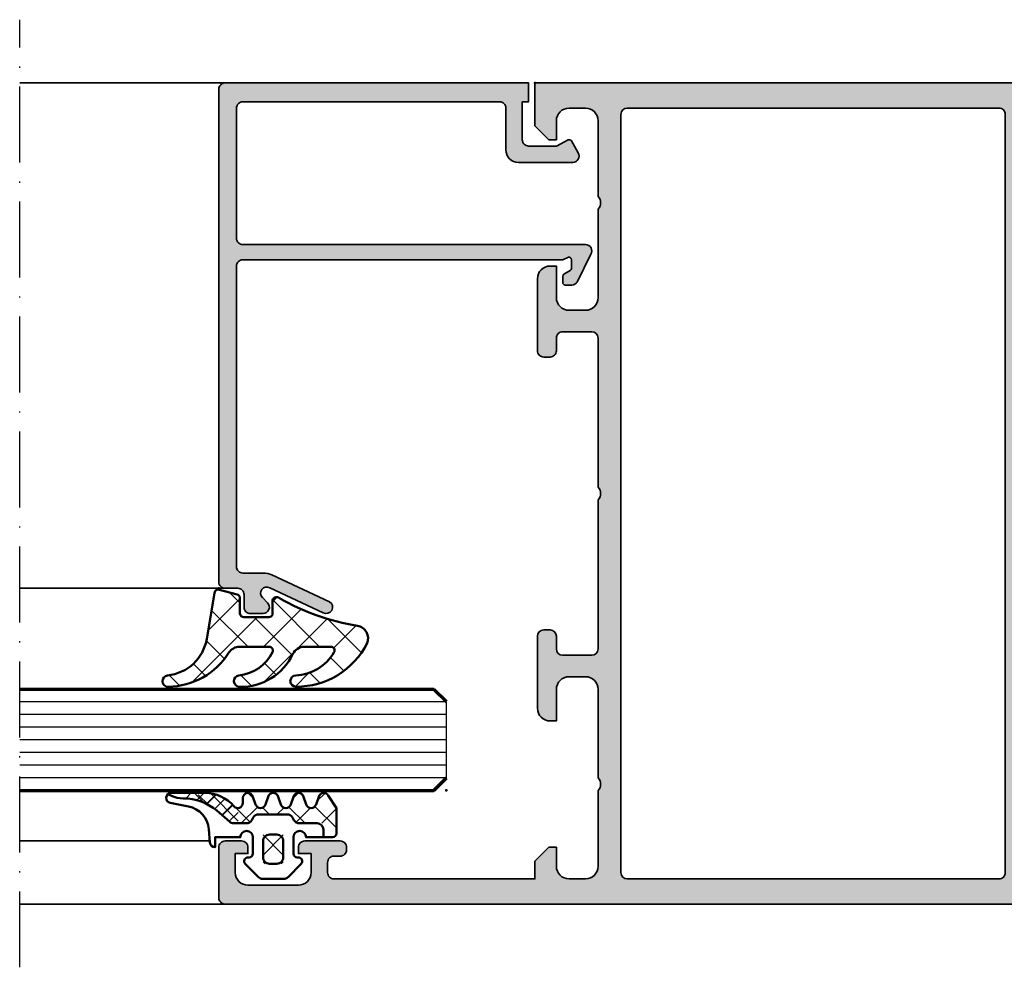
# Model space of a CAD drawing. Units: millimetres. Extents: x 2160 to 23610, y -640 to 3500.
# Drawn here: x 5744 to 5822, y 2089 to 2164 of the extents above; entities that cross this region are included whole.
import ezdxf

# ---------------------------------------------------------------- set-up
doc = ezdxf.new("R2010")
doc.units = ezdxf.units.MM
doc.linetypes.add('ACAD_ISO10W100', pattern=[18, 12, -3, 0, -3])
doc.layers.add('Glas', color=4, linetype='Continuous')
for name, color, linetype, lineweight in [('S01_Bemaßung', 6, 'Continuous', 25), ('S03_AL_Kontur', 253, 'Continuous', 35), ('S04_AL_Schraffur', 253, 'Continuous', 25), ('S05_EPDM_Kontur', 43, 'Continuous', 50), ('S06_EPDM_Schraffur', 43, 'Continuous', 25), ('S15_Glas_Kontur', 4, 'Continuous', 70), ('S18_Mittellinie', 10, 'ACAD_ISO10W100', 25)]:
    doc.layers.add(name, color=color, linetype=linetype, lineweight=lineweight)
doc.layers.add('S22_Einfügepunkte', color=103, linetype='Continuous', lineweight=50, plot=False)

# ---------------------------------------------------------------- blocks, each defined once
blk = doc.blocks.new('284360_s_a')
at = {"layer": 'S06_EPDM_Schraffur'}
h = blk.add_hatch(dxfattribs=at)
h.set_pattern_fill('NETZ', color=256, scale=1.5, angle=45, style=0)
h.set_pattern_definition([(45, (-5.978469983835867, -1.999999999999985), (-1.060660171779821, 1.060660171779821), []), (135, (-5.978469983835867, -1.999999999999985), (-1.060660171779821, -1.060660171779821), [])])
h.paths.add_polyline_path([(0.400000561960393, 3.999997996627878), (0.4000005619603931, 4.399989970820553, 0.7950942578316366), (-0.3594644126228977, 4.575655388662788), (-0.6137195280340005, 3.896473749481602, -0.7673326603051579), (-1.386462753131649, 3.896473749481602), (-1.640721051544504, 4.575652490508364, 0.6242830789349512), (-2.359461229621175, 4.575652490508351), (-2.613719528034006, 3.896473749481604, -0.7673297809563489), (-3.386462753131642, 3.896473749481604), (-3.640720065872043, 4.575649857564635, 0.6242855975194838), (-4.359462215293627, 4.575649857564615), (-4.613719528034007, 3.896473749481603, -0.7673297809563477), (-5.386462753131649, 3.896473749481604), (-5.64071739039004, 4.575646978654593, 0.5635592645383264), (-6.322306823810902, 4.637014751004462), (-7.000091140582801, 3.600006922089073), (-7.000091140582833, 1.599990808652855, 0.414213562373096), (-6.700090175508751, 1.299989843578788), (-5.978469983835867, 1.299989210111547), (-5.978469983835869, 2.399990136652962), (-4.07847227265418, 2.399990136652961, 0.5405749386263909), (-3.620214703158657, 3.099990136652893), (-0.3367290792104801, 3.099990136652892, 0.5405749386263337), (0.1215284902852471, 2.399990136652961), (1.119125893516671, 2.399990136652962, 0.1792130742174088), (1.442137097301484, 2.519607591103159), (2.468368433890184, 3.400474466243103, -0.1820014836469972), (5.119323454265298, 4.36592776212069, 0.06926674624703537), (5.666334165438681, 4.436058291308642, -0.387609014908037), (6.064141248858916, 4.799999999999998), (3.39235676869864, 4.800000398679616, 0.2202365984151488), (1.104978843272498, 3.741175590850581, -0.6981291501453034)])
h.paths.add_polyline_path([(-1.199966, -0.7999879999999856), (-2.799973, -0.7999879999999859), (-2.799972999999999, 1.500012000000014), (-1.199965999999999, 1.500012000000014)], flags=17)
h = blk.add_hatch(dxfattribs=at)
h.set_pattern_fill('NETZ', color=256, scale=0.75, angle=45, style=0)
h.set_pattern_definition([(45, (-7.100090735085018, 1.299989210111546), (-0.5303300858899106, 0.5303300858899107), []), (135, (-7.100090735085018, 1.299989210111546), (-0.5303300858899107, -0.5303300858899106), [])])
h.paths.add_polyline_path([(2.468368433890185, 3.400474466243103, -0.1792131127201395), (5.076079357427209, 4.366161313935613), (3.392356768698638, 4.800000398679617, 0.3015858257355321), (0.628167537085943, 2.965993422055262, 0.6921980194601629), (1.442137097301484, 2.519607591103159)])
at = {"layer": 'S05_EPDM_Kontur'}
for points in [[(2.998527956033179, 0.8657165928350998, -0.3892927842191302), (2.600002288818328, 0.5000000000000117), (2.600002288818327, 1.299999237060562), (0.6000210000610224, 1.299988000000015, 0.9999999999999986), (-0.399979, 1.299988000000014), (-0.3999790000000001, 1.200000001437618e-05, 0.414213562373095), (-0.09997900000000003, -0.299987999999986), (4.600000000016686e-05, -0.2999879999999858, -0.668122569260552), (0.2121729999999999, -0.8121339999999856), (-0.8283893595662767, -1.853428954997566, -0.1990038235387451), (-1.182067141974669, -1.999999999999985), (-2.818115582841873, -1.999999999999985, -0.1990380130521465), (-3.171839854901003, -1.853382426496037), (-4.212082, -0.8121339999999873, -0.6681911133500424), (-3.999954, -0.2999879999999857), (-3.89996, -0.2999879999999857, 0.4142135623730948), (-3.599960000000001, 1.200000001405641e-05), (-3.59996, 1.299988000000014, 1.000000000000001), (-4.599959999792294, 1.299988000000014), (-6.700090175508751, 1.299989843578788, -0.4142135623730961), (-7.000091140582833, 1.599990808652855), (-7.000091140582802, 3.600006922089073), (-6.34649998457697, 4.599999292694494, -0.6681787561009126), (-5.61371952803399, 4.503529413544103), (-5.386462753131649, 3.896473749481604, 0.7673297809563482), (-4.613719528034007, 3.896473749481603), (-4.386462753131647, 4.503525598846837, -0.767329780956347), (-3.613719528034014, 4.503525598846835), (-3.386462753131642, 3.896473749481604, 0.7673297809563492), (-2.613719528034006, 3.896473749481604), (-2.386462753131671, 4.503525598846837, -0.7673326603051805), (-1.613719528034001, 4.503525598846837), (-1.386462753131649, 3.896473749481602, 0.7673326603051581), (-0.6137195280340005, 3.896473749481602), (-0.3864665678288936, 4.503525598846838, -0.8769753238760007), (0.4000005619603931, 4.399989970820553), (0.400000561960393, 3.999997996627878, 0.6981236209333598), (1.104974994592331, 3.741171055842442, -0.2202371181283672), (3.39235676869864, 4.800000398679616), (6.064141248858719, 4.799999999999998, -0.9088962848675182), (6.141102057970422, 4.007362812165694), (4.703009842059643, 3.72776097556828, 0.3346062564332266), (3.092309531141192, 1.938669526048588)], [(-1.199965999999999, 1.000012000000014, 0.4142250617865648), (-1.699965999999999, 1.500012000000014), (-2.299973, 1.500012000000014, 0.4142250617865643), (-2.799973, 1.000012000000015), (-2.799973, -0.2999879999999858, 0.4142353984452393), (-2.299973, -0.7999879999999858), (-1.699966, -0.7999879999999857, 0.414235398445239), (-1.199966, -0.299987999999986)]]:
    blk.add_lwpolyline(points, format="xyb", close=True, dxfattribs=at)
blk.add_lwpolyline([(-5.978469983835867, 1.299989843578168), (-5.978469983835868, 1.899990136652961, -0.4142135623730953), (-5.47846998383587, 2.399990136652962), (-4.07847227265418, 2.399990136652961, 0.2679491924311205), (-3.645459570762012, 2.649990136652962), (-3.529989516924097, 2.849990136652888, -0.2679491924311243), (-3.096976815031824, 3.099990136652893), (-0.8599669673371045, 3.099990136652892, -0.2679491924311229), (-0.4269542654449103, 2.849990136652891), (-0.3114842116070337, 2.649990136652961, 0.267949192431122), (0.1215284902852471, 2.399990136652961), (1.119125893516671, 2.399990136652962, 0.1792130742174088), (1.442137097301484, 2.519607591103159), (2.468368433890184, 3.400474466243103, -0.1820014836469971), (5.119323454265298, 4.36592776212069, 0.1195687672971296), (6.038153546060274, 4.578359812253033), (6.310894151859293, 4.715264512477945)], format="xyb", dxfattribs=at)
blk = doc.blocks.new('224066_s_6')
at = {"layer": 'S06_EPDM_Schraffur'}
h = blk.add_hatch(dxfattribs=at)
h.set_pattern_fill('NETZ', color=256, scale=2, angle=45, style=0)
h.set_pattern_definition([(45, (0, 0), (-1.414213562373095, 1.414213562373095), []), (135, (0, 0), (-1.414213562373095, -1.414213562373095), [])])
h.paths.add_polyline_path([(0.9509540225199711, -3.996471366542571), (0.3428344726562499, -0.3900527954101558, 0.4140364746978069), (0.04284667968749991, -0.090057373046875), (-1.450267689380168, -0.4901453133879831, 0.3394526917623887), (-1.672622680663748, -0.779925724204902), (-1.672622561454773, -2.009803771972655, -0.3958930680548808), (-1.972045779228187, -2.290031433105469), (-3.956213102049671, -2.290031433105469, -0.4150263225321573), (-4.257049560546875, -1.989194974608282), (-4.257049560546876, -0.943452005861514, 0.5411659278948281), (-4.717147827148436, -0.7416229248046868), (-4.803649902343706, -0.7934265136718484, -0.090863557736354), (-10.96140558274599, -2.976088238208364, 0.4829086918305858), (-11.72828387291888, -4.341876347226681, 0.2833289255452366), (-6.102788793738957, -7.795245946483554, 0.9717338003532827), (-6.079726657065049, -6.89591144203423, -0.2512424544695461), (-9.106846140371962, -5.08325736668986, -0.5873283519419549), (-8.851644951420697, -4.625569896701072), (-6.759803484223629, -4.625474066460337, -0.2910641980356529), (-5.854108020438631, -5.201447288918857, 0.2985242425636142), (-1.649077007606732, -7.795248014247114, 0.9569551979983272), (-1.593871204957731, -6.897814856139961, -0.2553028364905368), (-4.243531125383117, -5.064700578277807, -0.5581922591343027), (-3.97547188899753, -4.629999999999999), (-1.640391997516047, -4.63, -0.2570370018621697), (-0.7955002783284357, -5.095062636518843, 0.2522525587384885), (4.005784635191378, -7.79438289437204, 0.9602516304766571), (4.057862447402941, -6.897529033952106, -0.338394706311122)])
at = {"layer": 'S05_EPDM_Kontur'}
blk.add_lwpolyline([(-6.085392431901097, -6.895639248621933, -0.2508385846518076), (-9.106846140371978, -5.083257366689835, -0.5873283519419207), (-8.851644951420699, -4.625569896701072), (-6.759803484223633, -4.625474066460337, -0.2910641980356526), (-5.854108020438633, -5.201447288918852, 0.2985242425636153), (-1.649077007606721, -7.795248014247114, 0.9569551979954218), (-1.593871204955038, -6.897814856140246, -0.2553028364907514), (-4.243531125383116, -5.064700578277807, -0.5581922591343026), (-3.97547188899753, -4.629999999999999), (-1.640391997516079, -4.63, -0.2570370018621695), (-0.7955002783284534, -5.095062636518814, 0.2522525587385301), (4.005784635192254, -7.794382894372055, 0.9602516304757236), (4.057862447402941, -6.897529033952106, -0.3383947063111223), (0.9509540225199703, -3.996471366542566), (0.3428344726562499, -0.390052795410156, 0.4140364746978071), (0.04284667968749997, -0.09005737304687499), (-1.450286865234375, -0.4901504516601561, 0.3394312326585308), (-1.672622680664062, -0.7799224853515616), (-1.672622561454773, -2.009803771972656, -0.3958930680549022), (-1.972045779228211, -2.290031433105469), (-3.957046508789061, -2.290031433105469, -0.4134012690458465), (-4.257049560546875, -1.990028381347656), (-4.257049560546876, -0.9434520058615128, 0.5411659278948283), (-4.717147827148437, -0.7416229248046873), (-4.803649902343762, -0.7934265136718821, -0.0908635577363532), (-10.96140558274599, -2.976088238208368, 0.4829086918305799), (-11.72828387291888, -4.341876347226674, 0.283270372106052), (-6.104152972218493, -7.79524801424711, 0.9793633131390815)], format="xyb", close=True, dxfattribs=at)
blk = doc.blocks.new('150800_s')
at = {"layer": 'S04_AL_Schraffur'}
blk.add_hatch(color=256, dxfattribs=at).paths.add_polyline_path([(21.14645376145626, -41.14645385742188, 0.6682007714159893), (21.49999990403439, -42), (22.49999990403439, -42, 0.4145766549757854), (22.99999990403439, -41.49999999999999), (22.99999990403439, -40.50000000000001, -0.4145766549757989), (23.49999990403439, -40), (24.49999990403439, -40, 0.4143950970180403), (25, -39.50030968724063), (25, -0.5, 0.4145161176730722), (24.5, 0), (0.5, 0), (0.5, -1.5), (1, -1.5), (1, -4.500000000000001, -0.4145149326960813), (0.5000000000000014, -5), (-1.700000047683717, -5), (-2.619125127792358, -4.522520542144775, 0.4012459013260116), (-2.88452935218811, -4.600000381469727), (-3.433012723922729, -5.550000190734862, 0.5773502843995036), (-3, -6.300000190734862), (1.299999952316284, -6.299999713897705, 0.4145156695129015), (2.299999952316284, -5.299999713897703), (2.299999952316284, -2, -0.41451553978624), (2.799999952316284, -1.5), (23.10000038146973, -1.5, -0.4145134266409459), (23.60000038146973, -2), (23.60000038146973, -12.29999923706055, -0.4145148862171334), (23.10000038146973, -12.79999923706055), (-4.000000476837158, -12.79999923706055, 0.5892878397919264), (-4.423832893371582, -13.56526660919189), (-3.347000122070311, -15.76499938964844, 0.2569505405020491), (-2.92300009727478, -16), (-2.400000095367431, -16.0000057220459, 0.4130465342686935), (-2.200003147125244, -15.79999351501465), (-2.200000047683716, -15.31530094146729, 0.265753383905578), (-2.300000190734864, -15.14230060577393), (-2.800318479537961, -14.85359191894532, -0.2688046760287258), (-2.900000095367432, -14.68030071258545), (-2.900000095367432, -14, -0.4931478718507496), (-2.648236274719238, -13.8068151473999), (-2.200000047683716, -14), (23.10000038146973, -14, -0.4145148862171306), (23.60000038146973, -14.5), (23.60000038146973, -38.30030892430118, -0.4145158198471571), (23.10000038146972, -38.80030892430118), (21.47099369989893, -38.80030892430117, 0.1147446294273352), (20.8060907551627, -38.94049749426797), (16.24914541184689, -41.06518554687499, 0.9956900172858973), (16.75085439622189, -41.93481445312501), (20.97009267747189, -39.96734619140623, -0.8725976797685897), (21.55795278489376, -40.73495483398438)])
at = {"layer": 'S03_AL_Kontur'}
blk.add_lwpolyline([(21.14645376145626, -41.14645385742188, 0.6682007714159899), (21.49999990403439, -42), (22.49999990403439, -42, 0.4145766549757843), (22.99999990403439, -41.49999999999999), (22.99999990403439, -40.50000000000001, -0.414576654975799), (23.49999990403439, -40), (24.49999990403439, -40, 0.4143950970180348), (25, -39.50030968724064), (25, -0.5000000000000014, 0.4145161176730729), (24.5, 0), (0.5, 0), (0.5, -1.5), (1, -1.5), (1, -4.500000000000001, -0.4145149326960813), (0.5000000000000006, -5), (-1.700000047683717, -5), (-2.619125127792358, -4.522520542144775, 0.4012459013260116), (-2.88452935218811, -4.600000381469727), (-3.433012723922729, -5.550000190734862, 0.5773502843995036), (-3, -6.300000190734862), (1.299999952316284, -6.299999713897705, 0.4145156695129015), (2.299999952316284, -5.299999713897703), (2.299999952316284, -2, -0.4145155397862403), (2.799999952316285, -1.5), (23.10000038146973, -1.5, -0.4145134266409459), (23.60000038146973, -2), (23.60000038146973, -12.29999923706055, -0.4145148862171337), (23.10000038146973, -12.79999923706055), (-4.000000476837159, -12.79999923706055, 0.5892878397919261), (-4.423832893371582, -13.56526660919189), (-3.347000122070311, -15.76499938964844, 0.2569505405020492), (-2.923000097274779, -16), (-2.400000095367431, -16.0000057220459, 0.4130465342686946), (-2.200003147125244, -15.79999351501465), (-2.200000047683716, -15.31530094146729, 0.265753383905578), (-2.300000190734864, -15.14230060577393), (-2.800318479537961, -14.85359191894532, -0.2688046760287258), (-2.900000095367432, -14.68030071258545), (-2.900000095367432, -14, -0.49314787185075), (-2.648236274719238, -13.8068151473999), (-2.200000047683716, -14), (23.10000038146973, -14, -0.4145148862171298), (23.60000038146973, -14.5), (23.60000038146973, -38.30030892430118, -0.4145158198471571), (23.10000038146972, -38.80030892430118), (21.47099369989893, -38.80030892430117, 0.1147446294273353), (20.8060907551627, -38.94049749426797), (16.24914541184689, -41.06518554687499, 0.995690017285898), (16.75085439622189, -41.93481445312501), (20.97009267747189, -39.96734619140623, -0.8725976797685919), (21.55795278489376, -40.73495483398438)], format="xyb", close=True, dxfattribs=at)
at = {"layer": 'S22_Einfügepunkte'}
for p in [(0, 0), (25, -40.00030968724063)]:
    blk.add_point(p, dxfattribs=at)
blk = doc.blocks.new('300240_s')
at = {"layer": 'S04_AL_Schraffur'}
h = blk.add_hatch(color=256, dxfattribs=at)
edge = h.paths.add_edge_path(flags=16)
edge.add_arc((7.299800374920896, 2.499813344891554), 0.4998126170908402, 179.9785154215048, 270.0214845784952)
edge.add_line((7.299987792968864, 2.000000762939408), (36.70000000000005, 2.000000762939408))
edge.add_arc((36.70000000000005, 2.500000762939408), 0.5, 270, 360)
edge.add_line((37.20000000000005, 2.500000762939408), (37.20000000000005, 62.50000076293941))
edge.add_arc((36.70000000000005, 62.50000076293941), 0.5, 0, 90)
edge.add_line((36.70000000000005, 63.00000076293941), (7.299988603591942, 63.00000076293941))
edge.add_arc((7.299799862774282, 62.50018869313387), 0.4998121054420253, 89.97836376427662, 180.0216362357165)
edge.add_line((6.79998779296875, 62.49999995231627), (6.79998779296875, 2.500000762939521))
edge = h.paths.add_edge_path()
edge.add_line((60.4000244140625, 2.500000762939408), (60.40002441406251, 3.300003814697274))
edge.add_arc((59.90032146080887, 3.300300861443584), 0.4997030415428526, 359.9659407198494, 450.0340592801312)
edge.add_line((59.90002441406273, 3.80000381469722), (59.40002441406249, 3.80000381469722))
edge.add_arc((59.39971177022301, 4.299691170857729), 0.4996874539678274, 179.964151243897, 270.0358487560963, ccw=False)
edge.add_line((58.9000244140625, 4.300003814697266), (58.90002441406251, 4.500000762939508))
edge.add_arc((59.39972099515059, 4.500304181851332), 0.4996966732070097, 89.96520964601808, 180.0347903539735, ccw=False)
edge.add_line((59.40002441406249, 5.000000762939408), (62.20001220703138, 5.000000762939408))
edge.add_arc((62.20031562594317, 4.500304181851335), 0.4996966732070017, -0.03479035397958796, 90.03479035396981, ccw=False)
edge.add_line((62.70001220703124, 4.500000762939457), (62.70001220703125, 4.000000762939408))
edge.add_line((62.70001220703125, 4.000000762939408), (61.70001220703124, 4.000000762939408))
edge.add_line((61.70001220703124, 4.000000762939408), (61.70001220703126, 2.500000762939602))
edge.add_arc((62.69956831489053, 2.499556870798689), 0.9995562064231405, 179.9745555608521, 270.025444439148)
edge.add_line((62.70001220703145, 1.500000762939408), (66.7000122070312, 1.500000762939408))
edge.add_arc((66.70060440947032, 2.499408560500346), 0.9994079730166927, 269.9660491978443, 360.0339508021429)
edge.add_line((67.70001220703125, 2.500000762939246), (67.70001220703125, 4.000000762939408))
edge.add_line((67.70001220703125, 4.000000762939408), (66.70001220703125, 4.000000762939408))
edge.add_line((66.70001220703125, 4.000000762939408), (66.70001220703125, 4.500000762939521))
edge.add_arc((67.19983360344095, 4.500179366529717), 0.4998214283203406, 89.97952622365227, 180.020473776357, ccw=False)
edge.add_line((67.20001220703107, 5.000000762939408), (68.50000000000013, 5.000000762939408))
edge.add_arc((68.50030341891191, 4.500304181851329), 0.4996966732070071, -0.034790353979474276, 90.03479035396902, ccw=False)
edge.add_line((69, 4.500000762939453), (69, 0.5000007629394858))
edge.add_arc((68.5003034189118, 0.4996973440276115), 0.4996966732071305, -90.03479035399658, 0.03479035397919006, ccw=False)
edge.add_line((68.49999999999977, 7.629394076502649e-07), (0, 7.629394076502649e-07))
edge.add_line((0, 7.629394076502649e-07), (0, 3.400000000000091))
edge.add_line((0, 3.400000000000091), (1.100000000000023, 4.5))
edge.add_line((1.100000000000023, 4.5), (1.700000000000045, 4.5))
edge.add_line((1.700000000000045, 4.5), (1.700000000000046, 3))
edge.add_arc((2.700000000000046, 3), 1.000000000000001, 180, 270)
edge.add_line((2.700000000000046, 2), (4, 2))
edge.add_arc((4, 3), 1, 270, 360)
edge.add_line((5, 3), (5, 9))
edge.add_arc((4.475000000000051, 9.500000000000002), 0.7249999999999641, 316.3971810272935, 403.6028189727185)
edge.add_line((4.999999999999893, 10.00000000000011), (5, 17))
edge.add_arc((3.999999999999998, 17), 1.000000000000002, 0, 90.00000000000006)
edge.add_line((3.999999999999997, 18), (2.700000000000046, 18))
edge.add_arc((2.700000000000046, 17), 1, 89.99999999999997, 180)
edge.add_line((1.700000000000046, 17), (1.700000000000045, 14.5))
edge.add_line((1.700000000000045, 14.5), (1.200000000000046, 14.5))
edge.add_arc((1.200000000000044, 15.5), 0.9999999999999982, 180.0000000000001, 270.0000000000001, ccw=False)
edge.add_line((0.2000000000000455, 15.5), (0.2000000000000455, 21.20000000000005))
edge.add_arc((0.7000000000000455, 21.20000000000005), 0.5, 90, 180, ccw=False)
edge.add_line((0.7000000000000455, 21.70000000000005), (1.200000000000045, 21.70000000000005))
edge.add_arc((1.200000000000045, 21.20000000000005), 0.5, 0, 90, ccw=False)
edge.add_line((1.700000000000045, 21.20000000000005), (1.700000000000045, 20.20000000000005))
edge.add_arc((2.200000000000048, 20.20000000000005), 0.5000000000000027, 179.9999999999996, 269.9999999999999)
edge.add_line((2.200000000000048, 19.70000000000005), (4.5, 19.70000000000005))
edge.add_arc((4.5, 20.20000000000005), 0.5, 270, 360)
edge.add_line((5, 20.20000000000005), (5, 32.00000000000017))
edge.add_arc((4.475024781173613, 32.50000000000005), 0.72498205521357, 316.3958303573352, 403.6041696426665)
edge.add_line((4.999999999999991, 32.99999999999995), (5, 44.79999999999995))
edge.add_arc((4.499999999999999, 44.79999999999995), 0.5000000000000009, 0, 90.0000000000001)
edge.add_line((4.499999999999998, 45.29999999999995), (2.200000000000045, 45.29999999999995))
edge.add_arc((2.200000000000045, 44.79999999999995), 0.5, 90.00000000000006, 180)
edge.add_line((1.700000000000045, 44.79999999999995), (1.700000000000045, 43.79999999999995))
edge.add_arc((1.200000000000045, 43.79999999999995), 0.5, 270, 360, ccw=False)
edge.add_line((1.200000000000045, 43.29999999999995), (0.7000000000000455, 43.29999999999995))
edge.add_arc((0.7000000000000455, 43.79999999999995), 0.5, 180, 270, ccw=False)
edge.add_line((0.2000000000000455, 43.79999999999995), (0.2000000000000455, 49.5))
edge.add_arc((1.200000000000045, 49.5), 1, 90, 180, ccw=False)
edge.add_line((1.200000000000045, 50.5), (1.700000000000045, 50.5))
edge.add_line((1.700000000000045, 50.5), (1.700000000000045, 48))
edge.add_arc((2.700000000000045, 48), 0.9999999999999993, 180, 269.9999999999999)
edge.add_line((2.700000000000044, 47), (4, 47))
edge.add_arc((4, 48), 1, 270, 360)
edge.add_line((5, 48), (5, 55))
edge.add_arc((4.47500000000005, 55.5), 0.7249999999999636, 316.3971810272936, 403.6028189727186)
edge.add_line((4.999999999999893, 56.00000000000011), (5, 61.99999999999999))
edge.add_arc((3.999999999999994, 62), 1.000000000000006, 359.9999999999996, 449.9999999999999)
edge.add_line((3.999999999999995, 63), (2.700000000000044, 63))
edge.add_arc((2.700000000000045, 62), 1, 90.00000000000006, 180)
edge.add_line((1.700000000000045, 62), (1.700000000000045, 60.50000000000001))
edge.add_line((1.700000000000045, 60.50000000000001), (1.10000000000002, 60.5))
edge.add_line((1.10000000000002, 60.5), (0, 61.60000000000002))
edge.add_line((0, 61.60000000000002), (0, 65))
edge.add_line((0, 65), (44, 65.00000076293941))
edge.add_line((44, 65.00000076293941), (44, 61.60000076293932))
edge.add_line((44, 61.60000076293932), (42.9000000000001, 60.50000076293941))
edge.add_line((42.9000000000001, 60.50000076293941), (42.29999999999996, 60.50000076293941))
edge.add_line((42.29999999999996, 60.50000076293941), (42.30000000000007, 62.00000076293941))
edge.add_arc((41.30000000000007, 62.00000076293941), 1, 0, 90)
edge.add_line((41.30000000000007, 63.0000007629394), (40.00000000000011, 63.00000076293941))
edge.add_arc((40, 62.00000076293941), 1, 89.99999999999349, 179.9999999999935)
edge.add_line((39, 62.00000076293952), (39, 56.00000076293941))
edge.add_arc((39.52499999999998, 55.50000076293946), 0.7249999999999495, 136.3971810272988, 223.6028189727076)
edge.add_line((39.00000000000006, 55.00000076293946), (39, 48.00000076293935))
edge.add_arc((39.99999999999994, 48.00000076293935), 0.9999999999999432, 180, 270)
edge.add_line((39.99999999999994, 47.00000076293941), (41.30000000000008, 47.00000076293941))
edge.add_arc((41.30000000000007, 48.00000076293941), 1, 270.0000000000004, 360)
edge.add_line((42.30000000000007, 48.00000076293941), (42.30000000000007, 50.50000076293941))
edge.add_line((42.30000000000007, 50.50000076293941), (42.80000000000007, 50.50000076293941))
edge.add_arc((42.79999999999995, 49.50000076293941), 1, -6.0822458181064576e-12, 89.99999999999352, ccw=False)
edge.add_line((43.79999999999995, 49.5000007629393), (43.79999999999995, 43.80000381469734))
edge.add_arc((43.30032308934626, 43.79968072535092), 0.4996770151079012, -90.03704724587072, 0.03704724589181296, ccw=False)
edge.add_line((43.30000000000003, 43.30000381469723), (42.79999999999995, 43.30000381469722))
edge.add_arc((42.79973927864307, 43.79974309334033), 0.4997393466541973, 179.9701079489547, 270.0298920510371, ccw=False)
edge.add_line((42.29999999999995, 43.80000381469728), (42.29999999999995, 44.80000381469723))
edge.add_arc((41.80029695850953, 44.80030086149593), 0.4997031297796495, 359.9659407198565, 450.0340592801516)
edge.add_line((41.79999991171076, 45.30000390298635), (39.49998779296891, 45.30000390298636))
edge.add_arc((39.49998779296891, 44.80000390298648), 0.4999999999998863, 90, 180.0000000000008)
edge.add_line((38.99998779296902, 44.80000390298647), (38.9999877929688, 32.99999999999994))
edge.add_arc((39.52496301179531, 32.50000000000017), 0.7249820552135924, 136.3958303573486, 223.6041696426769)
edge.add_line((38.99998779296902, 32.00000000000016), (38.99998779296903, 20.20000000000005))
edge.add_arc((39.49998779296902, 20.20000000000004), 0.4999999999999929, 179.9999999999992, 270)
edge.add_line((39.49998779296902, 19.70000000000004), (41.79998779296898, 19.70000000000005))
edge.add_arc((41.79998779296898, 20.20000000000005), 0.5, 270, 360)
edge.add_line((42.29998779296898, 20.20000000000005), (42.29998779296898, 21.20000000000005))
edge.add_arc((42.79998779296898, 21.20000000000005), 0.5, 90, 180, ccw=False)
edge.add_line((42.79998779296898, 21.70000000000005), (43.29998779296898, 21.70000000000005))
edge.add_arc((43.29998779296898, 21.20000000000005), 0.5, 0, 90, ccw=False)
edge.add_line((43.79998779296898, 21.20000000000005), (43.79998779296898, 15.5))
edge.add_arc((42.79998779296898, 15.5), 1, 270, 360, ccw=False)
edge.add_line((42.79998779296898, 14.5), (42.29998779296898, 14.5))
edge.add_line((42.29998779296898, 14.5), (42.29998779296898, 17))
edge.add_arc((41.29998779296898, 17), 1, 0, 90)
edge.add_line((41.29998779296898, 18), (39.99998779296902, 18))
edge.add_arc((39.99998779296902, 17), 1, 90, 180)
edge.add_line((38.99998779296902, 17), (38.99998779296916, 10.00000390298661))
edge.add_arc((39.52498779296909, 9.500003902986608), 0.7249999999999462, 136.3971810272925, 223.6028189727172)
edge.add_line((38.99998779296925, 9.00000390298652), (38.99998779296925, 2.999703716193262))
edge.add_arc((39.99969074622311, 2.999703716193264), 0.999702953253859, 180.0000000000001, 270)
edge.add_line((39.99969074622311, 2.000000762939408), (41.29999999999995, 2.000000762939408))
edge.add_arc((41.29999999999995, 3.000000762939408), 1, 270, 360)
edge.add_line((42.29999999999995, 3.000000762939408), (42.29999999999995, 4.500000762939409))
edge.add_line((42.29999999999995, 4.500000762939409), (42.90000000000009, 4.500000762939409))
edge.add_line((42.90000000000009, 4.500000762939409), (44, 3.400000762939503))
edge.add_line((44, 3.400000762939503), (44, 2.000000762939408))
edge.add_line((44, 2.000000762939408), (59.90002441406253, 2.000000762939408))
edge.add_arc((59.90032783297435, 2.499697344027558), 0.4996966732070794, 269.965209646027, 360.0347903539764)
at = {"layer": 'S03_AL_Kontur'}
for points in [[(60.4000244140625, 2.500000762939408), (60.40002441406251, 3.300003814697274, 0.4145618240032642), (59.90002441406273, 3.80000381469722), (59.40002441406249, 3.80000381469722, -0.4145801240559541), (58.9000244140625, 4.300003814697266), (58.90002441406251, 4.500000762939508, -0.4145693002917507), (59.40002441406249, 5.000000762939408), (62.20001220703138, 5.000000762939408, -0.4145693002917172), (62.70001220703124, 4.500000762939457), (62.70001220703125, 4.000000762939408), (61.70001220703124, 4.000000762939408), (61.70001220703126, 2.500000762939602, 0.4144737277593619), (62.70001220703145, 1.500000762939408), (66.7000122070312, 1.500000762939408, 0.4145607146621034), (67.70001220703125, 2.500000762939246), (67.70001220703125, 4.000000762939408), (66.70001220703125, 4.000000762939408), (66.70001220703125, 4.500000762939521, -0.4144228997516698), (67.20001220703107, 5.000000762939408), (68.50000000000013, 5.000000762939408, -0.4145693002917172), (69, 4.500000762939453), (69, 0.5000007629394858, -0.4145693002918504), (68.49999999999977, 7.629394076502649e-07), (0, 7.629394076502649e-07), (0, 3.400000000000091), (1.100000000000023, 4.5), (1.700000000000045, 4.5), (1.700000000000046, 3, 0.414213562373095), (2.700000000000046, 2), (4, 2, 0.414213562373095), (5, 3), (5, 9, 0.4000000000000899), (4.999999999999893, 10.00000000000011), (5, 17, 0.414213562373095), (3.999999999999997, 18), (2.700000000000046, 18, 0.414213562373095), (1.700000000000046, 17), (1.700000000000045, 14.5), (1.200000000000046, 14.5, -0.414213562373095), (0.2000000000000455, 15.5), (0.2000000000000455, 21.20000000000005, -0.414213562373095), (0.7000000000000455, 21.70000000000005), (1.200000000000045, 21.70000000000005, -0.414213562373095), (1.700000000000045, 21.20000000000005), (1.700000000000045, 20.20000000000005, 0.414213562373095), (2.200000000000048, 19.70000000000005), (4.5, 19.70000000000005, 0.414213562373095), (5, 20.20000000000005), (5, 32.00000000000017, 0.4000136727744715), (4.999999999999991, 32.99999999999995), (5, 44.79999999999995, 0.414213562373095), (4.499999999999998, 45.29999999999995), (2.200000000000045, 45.29999999999995, 0.414213562373095), (1.700000000000045, 44.79999999999995), (1.700000000000045, 43.79999999999995, -0.414213562373095), (1.200000000000045, 43.29999999999995), (0.7000000000000455, 43.29999999999995, -0.414213562373095), (0.2000000000000455, 43.79999999999995), (0.2000000000000455, 49.5, -0.414213562373095), (1.200000000000045, 50.5), (1.700000000000045, 50.5), (1.700000000000045, 48, 0.414213562373095), (2.700000000000044, 47), (4, 47, 0.414213562373095), (5, 48), (5, 55, 0.4000000000000899), (4.999999999999893, 56.00000000000011), (5, 61.99999999999999, 0.414213562373095), (3.999999999999995, 63), (2.700000000000044, 63, 0.414213562373095), (1.700000000000045, 62), (1.700000000000045, 60.50000000000001), (1.10000000000002, 60.5), (0, 61.60000000000002), (0, 65), (44, 65.00000076293941), (44, 61.60000076293932), (42.9000000000001, 60.50000076293941), (42.29999999999996, 60.50000076293941), (42.30000000000007, 62.00000076293941, 0.414213562373095), (41.30000000000007, 63.0000007629394), (40.00000000000011, 63.00000076293941, 0.414213562373095), (39, 62.00000076293952), (39, 56.00000076293941, 0.4000000000000085), (39.00000000000006, 55.00000076293946), (39, 48.00000076293935, 0.414213562373095), (39.99999999999994, 47.00000076293941), (41.30000000000008, 47.00000076293941, 0.414213562373095), (42.30000000000007, 48.00000076293941), (42.30000000000007, 50.50000076293941), (42.80000000000007, 50.50000076293941, -0.414213562373095), (43.79999999999995, 49.5000007629393), (43.79999999999995, 43.80000381469734, -0.4145923805286539), (43.30000000000003, 43.30000381469723), (42.79999999999995, 43.30000381469722, -0.4145192088072506), (42.29999999999995, 43.80000381469728), (42.29999999999995, 44.80000381469723, 0.4145618240033309), (41.79999991171076, 45.30000390298635), (39.49998779296891, 45.30000390298636, 0.414213562373095), (38.99998779296902, 44.80000390298647), (38.9999877929688, 32.99999999999994, 0.4000136727744606), (38.99998779296902, 32.00000000000016), (38.99998779296903, 20.20000000000005, 0.414213562373095), (39.49998779296902, 19.70000000000004), (41.79998779296898, 19.70000000000005, 0.414213562373095), (42.29998779296898, 20.20000000000005), (42.29998779296898, 21.20000000000005, -0.414213562373095), (42.79998779296898, 21.70000000000005), (43.29998779296898, 21.70000000000005, -0.414213562373095), (43.79998779296898, 21.20000000000005), (43.79998779296898, 15.5, -0.414213562373095), (42.79998779296898, 14.5), (42.29998779296898, 14.5), (42.29998779296898, 17, 0.414213562373095), (41.29998779296898, 18), (39.99998779296902, 18, 0.414213562373095), (38.99998779296902, 17), (38.99998779296916, 10.00000390298661, 0.4000000000000899), (38.99998779296925, 9.00000390298652), (38.99998779296925, 2.999703716193262, 0.414213562373095), (39.99969074622311, 2.000000762939408), (41.29999999999995, 2.000000762939408, 0.414213562373095), (42.29999999999995, 3.000000762939408), (42.29999999999995, 4.500000762939409), (42.90000000000009, 4.500000762939409), (44, 3.400000762939503), (44, 2.000000762939408), (59.90002441406253, 2.000000762939408, 0.4145693002917172)], [(6.79998779296875, 2.500000762939521, 0.4144332356616645), (7.299987792968864, 2.000000762939408), (36.70000000000005, 2.000000762939408, 0.414213562373095), (37.20000000000005, 2.500000762939408), (37.20000000000005, 62.50000076293941, 0.414213562373095), (36.70000000000005, 63.00000076293941), (7.299988603591942, 63.00000076293941, 0.4144347864320388), (6.79998779296875, 62.49999995231627)]]:
    blk.add_lwpolyline(points, format="xyb", close=True, dxfattribs=at)
at = {"layer": 'S22_Einfügepunkte'}
blk.add_point((51, 9.000000762939408), dxfattribs=at)

msp = doc.modelspace()

# ---------------------------------------------------------------- linework, layer by layer
at = {"layer": 'Glas'}
for points in [[(5778.000105943376, 2110.489491217623), (5744.250555943377, 2110.489491217623)], [(5778.000105943376, 2104.489507217623), (5778.000105943376, 2110.489491217623)], [(5778.000105943376, 2109.489497217623), (5744.250555943377, 2109.489497217623)], [(5778.000105943376, 2108.489499217623), (5744.250555943377, 2108.489499217623)], [(5778.000105943376, 2107.489501217623), (5744.250555943377, 2107.489501217623)], [(5778.000105943376, 2106.489503217623), (5744.250555943377, 2106.489503217623)], [(5778.000105943376, 2105.489505217623), (5744.250555943377, 2105.489505217623)], [(5778.000105943376, 2104.489507217623), (5744.250555943377, 2104.489507217623)]]:
    msp.add_lwpolyline(points, dxfattribs=at)
at = {"layer": 'S03_AL_Kontur'}
for p, q in [((5760.504413396508, 2159.489488428919), (5744.250555943376, 2159.489530218788)), ((5761.503074036076, 2119.489502242551), (5744.250555943377, 2119.489622149954)), ((5763.500164336525, 2119.489488362496), (5763.497099122063, 2119.489488383799)), ((5759.289827880446, 2099.489518956167), (5744.250555943377, 2099.489556138291)), ((5760.500105943377, 2094.489508454684), (5744.250555943376, 2094.489714318312))]:
    msp.add_line(p, q, dxfattribs=at)
at = {"layer": 'S15_Glas_Kontur'}
for p, q in [((5777.000087943377, 2111.489509217623), (5744.250555943377, 2111.489509217623)), ((5778.000105943376, 2110.489491217623), (5777.000087943377, 2111.489509217623)), ((5777.000107943377, 2103.489509217623), (5778.000105943376, 2104.489507217623)), ((5744.250555943378, 2103.489509217623), (5777.000107943377, 2103.489509217623))]:
    msp.add_line(p, q, dxfattribs=at)
at = {"layer": 'S18_Mittellinie', "ltscale": 0.5}
msp.add_line((5744.250555943377, 2089.489509217623), (5744.250555943377, 2164.489508454684), dxfattribs=at)

# ---------------------------------------------------------------- block references
at = {"xscale": -1}
for name, p in [('300240_s', (5829.000105943376, 2094.489508454683)), ('150800_s', (5785.000105943376, 2159.489509217623))]:
    msp.add_blockref(name, p, dxfattribs=at)
at = {"layer": 'S01_Bemaßung', "xscale": -1}
for name, p in [('224066_s_6', (5760.000105943376, 2119.489199530382)), ('284360_s_a', (5762.300093736345, 2098.489509309742))]:
    msp.add_blockref(name, p, dxfattribs=at)

doc.saveas('drawing.dxf')
